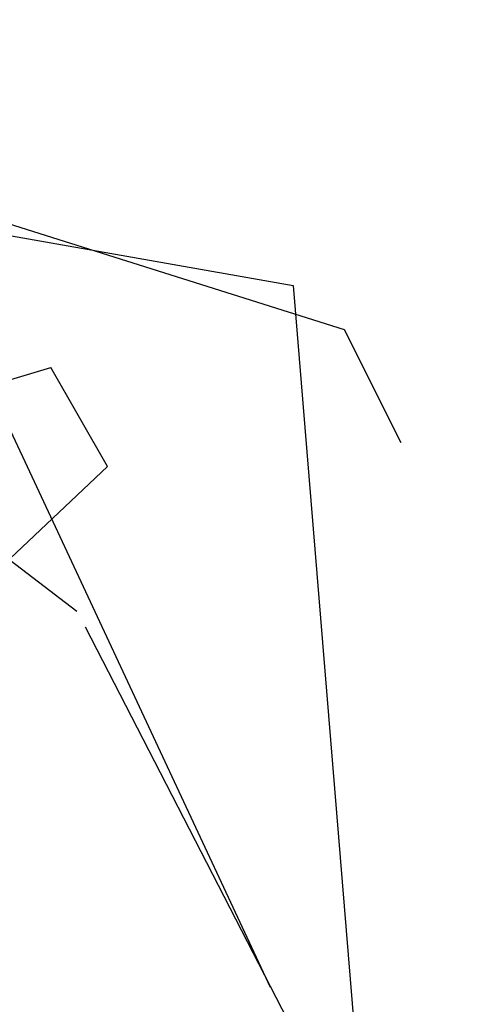
# Model space of a CAD drawing. Units: inches. Extents: x 54 to 243, y -7 to 217.
# Drawn here: x 88 to 88, y 80 to 80 of the extents above; entities that cross this region are included whole.
import ezdxf

# ---------------------------------------------------------------- set-up
doc = ezdxf.new("R2010")
doc.units = ezdxf.units.IN
doc.header["$MEASUREMENT"] = 0
doc.layers.add('Ebene 1', color=7, linetype='Continuous')

# ---------------------------------------------------------------- blocks, each defined once
blk = doc.blocks.new('block 2')
at = {"layer": 'Ebene 1', "color": 179, "lineweight": 25, "true_color": 0x1a171b}
for points in [[(87.82065, 80.41266), (87.60551, 80.48053), (87.53609, 80.2659)], [(87.68285, 80.15566), (87.53454, 80.28072), (87.61825, 80.45607), (87.80946, 80.42231), (87.8253, 80.22869)], [(87.80446, 80.26866), (87.73177, 80.42438), (87.57794, 80.34514), (87.66235, 80.19528)], [(87.83305, 80.38786), (87.82065, 80.41266)], [(87.65322, 80.37993), (87.71385, 80.38786), (87.76208, 80.351)], [(88.45989, 78.99535), (87.76398, 80.34755)]]:
    blk.add_lwpolyline(points, dxfattribs=at)
at = {"layer": 'Ebene 1', "color": 73, "lineweight": 25, "true_color": 0xa4c866}
for points in [[(87.58328, 80.30414), (87.6577, 80.37477), (87.7564, 80.40439)], [(87.7688, 80.38269), (87.7564, 80.40439)], [(87.7688, 80.38269), (87.69404, 80.31207), (87.59569, 80.28278)]]:
    blk.add_lwpolyline(points, dxfattribs=at)

msp = doc.modelspace()

# ---------------------------------------------------------------- block references
at = {"layer": 'Ebene 1'}
msp.add_blockref('block 2', (0, 0), dxfattribs=at)

doc.saveas('drawing.dxf')
